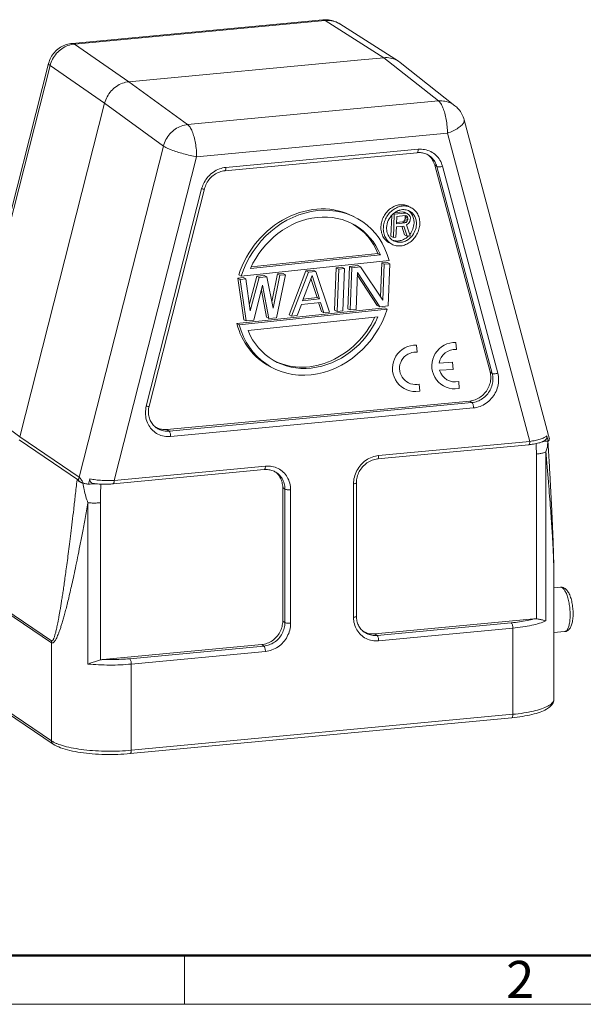
# Model space of a CAD drawing. Units: millimetres. Extents: x 1074 to 1520, y 481 to 796.
# Drawn here: x 1131 to 1192, y 481 to 587 of the extents above; entities that cross this region are included whole.
import ezdxf

# ---------------------------------------------------------------- set-up
doc = ezdxf.new("R2010")
doc.units = ezdxf.units.MM
doc.header["$LTSCALE"] = 65.395
doc.layers.get('0').update_dxf_attribs({"linetype": 'CONTINUOUS', "lineweight": 30})
doc.layers.add('Dim', color=3, linetype='CONTINUOUS', lineweight=15)
doc.layers.add('图框', color=7, linetype='CONTINUOUS', lineweight=20)
doc.styles.add('Romans字体', font='romans.shx', dxfattribs={"width": 0.75})

# ---------------------------------------------------------------- blocks, each defined once
blk = doc.blocks.new('A4图框-NEW')
at = {"layer": '图框', "lineweight": 50}
blk.add_line((836.855, 484.035), (1126.929, 484.035), dxfattribs=at)
at = {"layer": '图框', "color": 6}
blk.add_line((882.948, 484.035), (882.948, 480.535), dxfattribs=at)
at = {"layer": '图框', "color": 1, "lineweight": 18}
blk.add_line((833.413, 480.535), (1130.412, 480.535), dxfattribs=at)
at = {"layer": '图框', "color": 6, "insert": (906.025, 483.648), "char_height": 2.652, "width": 2.55791, "attachment_point": 1, "style": 'Romans字体'}
blk.add_mtext('2', dxfattribs=at)

msp = doc.modelspace()

# ---------------------------------------------------------------- linework, layer by layer
at = {"lineweight": 13}
for p, q in [((1136.618, 583.976), (1163.591, 586.517)), ((1136.871, 583.903), (1163.844, 586.444)), ((1163.844, 586.444), (1163.591, 586.517)), ((1163.844, 586.444), (1170.16, 582.433)), ((1171.725, 582.068), (1165.405, 586.081)), ((1136.618, 583.976), (1136.871, 583.903)), ((1142.738, 579.85), (1136.871, 583.903)), ((1167.726, 582.204), (1142.738, 579.85)), ((1170.16, 582.433), (1167.726, 582.204)), ((1170.16, 582.433), (1176.027, 577.78)), ((1171.928, 581.924), (1171.725, 582.068)), ((1177.8, 577.268), (1171.928, 581.924)), ((1124.938, 545.82), (1134.097, 581.819)), ((1125.186, 545.942), (1134.257, 581.595)), ((1134.257, 581.595), (1140.124, 577.542)), ((1149.054, 575.239), (1142.738, 579.85)), ((1149.054, 575.239), (1176.027, 577.78)), ((1140.124, 577.542), (1130.989, 541.636)), ((1140.124, 577.542), (1146.44, 572.931)), ((1187.875, 541.768), (1178.793, 575.754)), ((1176.995, 574.31), (1150.022, 571.77)), ((1176.995, 574.31), (1185.861, 541.135)), ((1137.369, 537.279), (1146.44, 572.931)), ((1173.844, 572.575), (1153.173, 570.627)), ((1141.156, 536.924), (1150.022, 571.77)), ((1173.725, 572.213), (1153.054, 570.266)), ((1175.858, 570.715), (1175.629, 570.878)), ((1175.629, 570.878), (1181.581, 548.604)), ((1175.858, 570.715), (1181.811, 548.441)), ((1182.411, 548.485), (1176.458, 570.759)), ((1150.559, 568.319), (1144.606, 544.924)), ((1150.86, 568.317), (1144.907, 544.922)), ((1170.916, 563.22), (1171.002, 565.459)), ((1171.177, 563.082), (1171.274, 565.582)), ((1171.274, 565.582), (1171.18, 565.632)), ((1171.274, 565.582), (1172.417, 565.703)), ((1171.339, 565.755), (1172.155, 565.842)), ((1171.549, 565.347), (1171.518, 564.548)), ((1172.454, 565.442), (1171.549, 565.347)), ((1172.392, 565.814), (1172.155, 565.842)), ((1172.417, 565.703), (1172.155, 565.842)), ((1172.406, 564.967), (1172.307, 564.851)), ((1172.653, 565.675), (1172.392, 565.814)), ((1172.46, 565.132), (1172.406, 564.967)), ((1172.668, 564.829), (1172.406, 564.967)), ((1172.417, 565.703), (1172.653, 565.675)), ((1172.425, 565.446), (1172.466, 565.292)), ((1172.686, 565.308), (1172.449, 565.433)), ((1172.595, 565.404), (1172.454, 565.442)), ((1172.46, 565.132), (1172.466, 565.292)), ((1172.721, 564.994), (1172.46, 565.132)), ((1172.728, 565.153), (1172.466, 565.292)), ((1172.686, 565.308), (1172.595, 565.404)), ((1172.653, 565.675), (1172.837, 565.536)), ((1172.668, 564.829), (1172.721, 564.994)), ((1172.728, 565.153), (1172.686, 565.308)), ((1172.721, 564.994), (1172.728, 565.153)), ((1172.837, 565.536), (1172.972, 565.338)), ((1173.005, 564.971), (1172.951, 564.806)), ((1172.972, 565.338), (1173.013, 565.183)), ((1173.013, 565.183), (1173.005, 564.971)), ((1171.506, 564.229), (1171.463, 563.112)), ((1172.316, 564.315), (1171.506, 564.229)), ((1171.518, 564.548), (1172.423, 564.644)), ((1171.525, 564.715), (1172.162, 564.783)), ((1172.105, 564.293), (1172.393, 563.376)), ((1172.307, 564.851), (1172.162, 564.783)), ((1172.423, 564.644), (1172.162, 564.783)), ((1172.568, 564.712), (1172.307, 564.851)), ((1172.654, 563.238), (1172.316, 564.315)), ((1172.423, 564.644), (1172.568, 564.712)), ((1172.568, 564.712), (1172.668, 564.829)), ((1172.8, 564.578), (1172.606, 564.451)), ((1172.606, 564.451), (1172.987, 563.273)), ((1172.951, 564.806), (1172.8, 564.578)), ((1171.177, 563.082), (1170.916, 563.22)), ((1171.463, 563.112), (1171.177, 563.082)), ((1172.654, 563.238), (1172.393, 563.376)), ((1172.987, 563.273), (1172.654, 563.238)), ((1155.806, 559.744), (1169.78, 561.221)), ((1155.894, 559.92), (1169.518, 561.359)), ((1169.78, 561.221), (1169.518, 561.359)), ((1170.724, 560.597), (1154.805, 558.915)), ((1164.862, 555.27), (1165.037, 559.822)), ((1165.037, 559.822), (1165.648, 559.886)), ((1165.298, 559.683), (1165.037, 559.822)), ((1165.123, 555.131), (1165.298, 559.683)), ((1165.298, 559.683), (1165.91, 559.748)), ((1165.91, 559.748), (1165.648, 559.886)), ((1165.91, 559.748), (1165.735, 555.196)), ((1166.288, 555.42), (1166.463, 559.972)), ((1166.463, 559.972), (1167.38, 560.069)), ((1166.725, 559.834), (1166.463, 559.972)), ((1166.55, 555.282), (1166.725, 559.834)), ((1166.725, 559.834), (1167.642, 559.931)), ((1167.642, 559.931), (1167.38, 560.069)), ((1167.642, 559.931), (1170.039, 556.326)), ((1169.787, 556.705), (1169.927, 560.338)), ((1169.927, 560.338), (1170.538, 560.403)), ((1170.188, 560.2), (1169.927, 560.338)), ((1170.039, 556.326), (1170.188, 560.2)), ((1170.188, 560.2), (1170.8, 560.264)), ((1170.8, 560.264), (1170.538, 560.403)), ((1170.8, 560.264), (1170.625, 555.712)), ((1154.442, 558.702), (1155.054, 558.767)), ((1154.442, 558.702), (1155.082, 554.236)), ((1154.704, 558.563), (1154.442, 558.702)), ((1154.805, 558.915), (1154.544, 559.053)), ((1154.704, 558.563), (1155.315, 558.628)), ((1155.315, 558.628), (1155.054, 558.767)), ((1155.315, 558.628), (1155.792, 555.206)), ((1156.48, 558.917), (1155.689, 555.942)), ((1155.792, 555.206), (1156.741, 558.779)), ((1156.48, 558.917), (1157.295, 559.003)), ((1156.741, 558.779), (1156.48, 558.917)), ((1156.741, 558.779), (1157.556, 558.865)), ((1157.556, 558.865), (1157.295, 559.003)), ((1157.556, 558.865), (1158.237, 555.464)), ((1158.721, 559.154), (1158.095, 556.172)), ((1158.237, 555.464), (1158.982, 559.016)), ((1159.594, 559.08), (1158.603, 554.442)), ((1158.721, 559.154), (1159.332, 559.219)), ((1158.982, 559.016), (1158.721, 559.154)), ((1158.982, 559.016), (1159.594, 559.08)), ((1159.594, 559.08), (1159.332, 559.219)), ((1161.777, 559.477), (1159.972, 554.753)), ((1160.233, 554.614), (1162.039, 559.339)), ((1162.431, 558.994), (1161.414, 556.282)), ((1161.777, 559.477), (1162.592, 559.563)), ((1162.039, 559.339), (1161.777, 559.477)), ((1162.039, 559.339), (1162.854, 559.425)), ((1162.315, 558.685), (1162.986, 556.615)), ((1163.247, 556.476), (1162.431, 558.994)), ((1162.854, 559.425), (1162.592, 559.563)), ((1162.854, 559.425), (1164.308, 555.045)), ((1167.314, 559.317), (1167.161, 555.346)), ((1167.304, 559.067), (1169.446, 555.754)), ((1169.708, 555.615), (1167.314, 559.317)), ((1155.344, 554.097), (1154.704, 558.563)), ((1157.115, 557.95), (1156.159, 554.184)), ((1157.789, 554.356), (1157.115, 557.95)), ((1156.98, 557.417), (1157.527, 554.494)), ((1161.414, 556.282), (1163.247, 556.476)), ((1161.479, 556.455), (1162.986, 556.615)), ((1163.247, 556.476), (1162.986, 556.615)), ((1154.342, 553.817), (1170.262, 555.5)), ((1161.297, 555.884), (1160.845, 554.679)), ((1163.334, 556.099), (1161.297, 555.884)), ((1163.125, 556.077), (1163.436, 555.119)), ((1163.697, 554.98), (1163.334, 556.099)), ((1166.55, 555.282), (1166.288, 555.42)), ((1169.708, 555.615), (1169.446, 555.754)), ((1170.625, 555.712), (1169.708, 555.615)), ((1170.523, 555.361), (1170.262, 555.5)), ((1154.604, 553.679), (1170.523, 555.361)), ((1169.522, 554.532), (1155.549, 553.055)), ((1157.789, 554.356), (1157.527, 554.494)), ((1158.603, 554.442), (1157.789, 554.356)), ((1160.233, 554.614), (1159.972, 554.753)), ((1160.845, 554.679), (1160.233, 554.614)), ((1163.697, 554.98), (1163.436, 555.119)), ((1164.308, 555.045), (1163.697, 554.98)), ((1165.123, 555.131), (1164.862, 555.27)), ((1165.735, 555.196), (1165.123, 555.131)), ((1167.161, 555.346), (1166.55, 555.282)), ((1154.342, 553.817), (1154.604, 553.679)), ((1155.344, 554.097), (1155.082, 554.236)), ((1156.159, 554.184), (1155.344, 554.097)), ((1173.396, 550.729), (1173.736, 550.734)), ((1181.811, 548.441), (1181.581, 548.604)), ((1130.989, 541.636), (1125.186, 545.942)), ((1173.601, 546.497), (1174.025, 546.537)), ((1177.832, 546.785), (1178.256, 546.824)), ((1146.826, 542.412), (1179.403, 545.481)), ((1179.632, 545.317), (1147.056, 542.248)), ((1179.403, 545.481), (1179.632, 545.317)), ((1147.22, 541.668), (1179.797, 544.737)), ((1147.056, 542.248), (1146.826, 542.412)), ((1187.683, 541.72), (1187.829, 541.174)), ((1130.934, 541.312), (1137.315, 536.955)), ((1137.369, 537.279), (1130.989, 541.636)), ((1185.742, 540.774), (1169.479, 539.242)), ((1169.598, 539.603), (1185.861, 541.135)), ((1187.951, 541.323), (1187.959, 541.406)), ((1186.566, 539.775), (1186.566, 522.024)), ((1187.581, 521.804), (1187.581, 539.997)), ((1157.3, 538.095), (1141.037, 536.563)), ((1141.156, 536.924), (1157.419, 538.456)), ((1137.157, 536.979), (1137.366, 536.838)), ((1138.4, 536.518), (1138.546, 537.091)), ((1166.891, 522.193), (1166.891, 536.566)), ((1167.207, 536.683), (1167.207, 522.31)), ((1159.28, 521.793), (1159.28, 536.167)), ((1159.51, 536.003), (1159.28, 536.167)), ((1159.51, 521.63), (1159.51, 536.003)), ((1160.126, 535.929), (1160.126, 521.556)), ((1138.333, 534.527), (1138.333, 517.165)), ((1139.663, 534.525), (1139.663, 517.606)), ((1188.45, 526.488), (1188.45, 513.387)), ((1189.151, 525.431), (1188.45, 525.365)), ((1189.151, 525.431), (1189.377, 525.36)), ((1134.417, 519.463), (1129.385, 522.866)), ((1129.394, 523.068), (1134.425, 519.666)), ((1159.51, 521.63), (1159.28, 521.793)), ((1169.204, 520.41), (1186.281, 522.019)), ((1183.864, 521.606), (1169.434, 520.246)), ((1184.028, 521.025), (1169.598, 519.666)), ((1184.028, 511.752), (1184.028, 521.025)), ((1189.602, 520.652), (1188.45, 520.543)), ((1134.417, 508.897), (1134.417, 519.463)), ((1169.204, 520.41), (1169.434, 520.246)), ((1139.947, 517.654), (1157.025, 519.263)), ((1142.825, 517.74), (1157.255, 519.099)), ((1157.419, 518.519), (1142.989, 517.159)), ((1157.255, 519.099), (1157.025, 519.263)), ((1142.989, 517.159), (1142.989, 507.886)), ((1134.417, 508.897), (1129.385, 512.29)), ((1134.597, 508.544), (1129.566, 511.935)), ((1183.909, 511.391), (1142.87, 507.525)), ((1142.989, 507.886), (1184.028, 511.752))]:
    msp.add_line(p, q, dxfattribs=at)
at = {"color": 7, "linetype": 'Continuous', "lineweight": 13}
for p, q in [((1173.736, 550.734), (1173.683, 551.495)), ((1177.967, 551.021), (1177.914, 551.782)), ((1177.544, 549.645), (1176.095, 549.545)), ((1177.596, 548.89), (1177.544, 549.645)), ((1176.145, 548.79), (1177.596, 548.89)), ((1174.025, 546.537), (1173.973, 547.29)), ((1178.256, 546.824), (1178.204, 547.577))]:
    msp.add_line(p, q, dxfattribs=at)
at = {"lineweight": 13}
for centre, radius, start, end in [((1172.506, 564.118), 2.025, 133.38724, 135.19174), ((1172.491, 564.134), 2.003, 129.88891, 133.39099), ((1172.034, 564.908), 1.315, 49.21351, 56.18131), ((1172, 564.872), 1.365, 38.78475, 49.13781), ((1171.949, 564.831), 1.431, 30.63865, 38.77557), ((1171.826, 563.881), 1.316, 228.38893, 242.02578), ((1171.378, 564.643), 1.989, 308.56652, 312.03809), ((1171.355, 564.669), 2.023, 312.03678, 315.54), ((1171.629, 564.516), 2.005, 308.50904, 315.20628), ((1171.596, 564.551), 2.053, 315.19543, 317.79228), ((1171.563, 564.022), 1.318, 249.54015, 254.6525)]:
    msp.add_arc(centre, radius, start, end, dxfattribs=at)
at = {"color": 7, "linetype": 'Continuous', "lineweight": 13}
for centre, radius, start, end in [((1173.581, 548.997), 2.5, 87.66767, 270.45605), ((1177.813, 549.284), 2.5, 87.66767, 270.45605), ((1173.59, 548.993), 1.746, 96.38837, 282.66332), ((1177.821, 549.28), 1.746, 85.22195, 171.27895), ((1177.821, 549.28), 1.746, 196.29927, 282.66332)]:
    msp.add_arc(centre, radius, start, end, dxfattribs=at)
at = {"lineweight": 13}
for centre, major_axis, ratio, start_param, end_param in [((1162.403, 557.276), (5.024, 7.767), 0.8572618, 0.0742566, 1.8756645), ((1162.664, 557.138), (5.024, 7.767), 0.8572618, 5.6187883, 8.1588498), ((1162.664, 557.138), (4.674, 7.096), 0.8580663, -0.5316881, 1.7597642), ((1162.403, 557.276), (4.674, 7.096), 0.8580663, -0.5316881, 0.0410056), ((1162.664, 557.138), (5.024, 7.767), 0.8572618, 2.4771957, 5.0172572), ((1162.664, 557.138), (4.674, 7.096), 0.8580663, 2.6099045, 4.9013568), ((1162.403, 557.276), (4.674, 7.096), 0.8580663, -3.0197346, -1.4049922), ((1162.403, 557.276), (5.024, 7.767), 0.8572618, 2.4771957, 3.2158493)]:
    msp.add_ellipse(centre, major_axis=major_axis, ratio=ratio, start_param=start_param, end_param=end_param, dxfattribs=at)
for points, knots in [([(1165.404, 586.082), (1165.332, 586.128), (1165.061, 586.283), (1164.548, 586.475), (1164, 586.541), (1163.681, 586.526), (1163.591, 586.517)], [0, 0, 0, 0, 0.2571214, 0.936091, 1.6256243, 1.8950058, 1.8950058, 1.8950058, 1.8950058]), ([(1165.404, 586.082), (1165.336, 586.125), (1165.066, 586.278), (1164.544, 586.45), (1164.076, 586.466), (1163.844, 586.444)], [0, 0, 0, 0, 0.2412838, 0.9281699, 1.6263772, 1.6263772, 1.6263772, 1.6263772]), ([(1134.097, 581.819), (1134.098, 581.823), (1134.154, 582.043), (1134.32, 582.469), (1134.705, 583.029), (1135.215, 583.487), (1135.824, 583.815), (1136.312, 583.942), (1136.58, 583.973), (1136.618, 583.976)], [0, 0, 0, 0, 0.0136479, 0.6826777, 1.3558483, 2.0343503, 2.7201141, 3.4131287, 3.5286024, 3.5286024, 3.5286024, 3.5286024]), ([(1136.871, 583.903), (1136.631, 583.881), (1136.151, 583.771), (1135.492, 583.428), (1134.928, 582.928), (1134.498, 582.307), (1134.317, 581.836), (1134.257, 581.595)], [0, 0, 0, 0, 0.7210604, 1.4586022, 2.2072623, 2.9589043, 3.7042554, 3.7042554, 3.7042554, 3.7042554]), ([(1171.725, 582.068), (1171.657, 582.112), (1171.386, 582.265), (1170.862, 582.438), (1170.392, 582.455), (1170.16, 582.433)], [0, 0, 0, 0, 0.2442195, 0.9317699, 1.6327591, 1.6327591, 1.6327591, 1.6327591]), ([(1134.257, 581.595), (1134.198, 581.639), (1134.095, 581.697), (1134.103, 581.797), (1134.108, 581.816)], [0, 0, 0, 0, 0.22161785, 0.28223284, 0.28223284, 0.28223284, 0.28223284]), ([(1140.124, 577.542), (1140.186, 577.784), (1140.369, 578.254), (1140.802, 578.874), (1141.365, 579.373), (1142.021, 579.716), (1142.5, 579.828), (1142.738, 579.85)], [0, 0, 0, 0, 0.7469881, 1.4986968, 2.2462721, 2.9818364, 3.7004455, 3.7004455, 3.7004455, 3.7004455]), ([(1176.027, 577.78), (1176.261, 577.801), (1176.732, 577.782), (1177.336, 577.583), (1177.67, 577.37), (1177.798, 577.269)], [0, 0, 0, 0, 0.7040056, 1.3943187, 1.8829899, 1.8829899, 1.8829899, 1.8829899]), ([(1176.995, 574.31), (1176.995, 574.555), (1176.973, 575.045), (1176.879, 575.764), (1176.732, 576.436), (1176.539, 577.016), (1176.317, 577.467), (1176.128, 577.704), (1176.027, 577.78)], [0, 0, 0, 0, 0.7327614, 1.4716872, 2.1719044, 2.7921859, 3.30002, 3.679543, 3.679543, 3.679543, 3.679543]), ([(1177.798, 577.269), (1177.935, 577.16), (1178.228, 576.882), (1178.577, 576.371), (1178.738, 575.959), (1178.793, 575.755)], [0, 0, 0, 0, 0.5249242, 1.2045196, 1.8397968, 1.8397968, 1.8397968, 1.8397968]), ([(1178.793, 575.754), (1178.793, 575.753), (1178.816, 575.665), (1178.771, 575.439), (1178.524, 575.147), (1178.135, 574.847), (1177.61, 574.558), (1177.211, 574.39), (1176.995, 574.31)], [0, 0, 0, 0, 0.004635, 0.2713787, 0.6388394, 1.1332214, 1.7409508, 2.4304599, 2.4304599, 2.4304599, 2.4304599]), ([(1146.44, 572.931), (1146.503, 573.171), (1146.688, 573.64), (1147.121, 574.258), (1147.684, 574.757), (1148.339, 575.103), (1148.816, 575.216), (1149.054, 575.239)], [0, 0, 0, 0, 0.7436338, 1.4952302, 2.2438912, 2.9798068, 3.6962745, 3.6962745, 3.6962745, 3.6962745]), ([(1149.054, 575.239), (1149.155, 575.163), (1149.344, 574.926), (1149.566, 574.475), (1149.758, 573.895), (1149.906, 573.223), (1149.999, 572.505), (1150.022, 572.014), (1150.022, 571.77)], [0, 0, 0, 0, 0.3795084, 0.8873326, 1.5076131, 2.2078369, 2.9467732, 3.6795427, 3.6795427, 3.6795427, 3.6795427]), ([(1150.022, 571.77), (1149.788, 571.812), (1149.311, 571.911), (1148.606, 572.088), (1147.928, 572.29), (1147.322, 572.501), (1146.83, 572.708), (1146.55, 572.856), (1146.44, 572.931)], [0, 0, 0, 0, 0.7144555, 1.4581119, 2.1816405, 2.8368807, 3.3811852, 3.7819418, 3.7819418, 3.7819418, 3.7819418]), ([(1173.844, 572.575), (1173.844, 572.518), (1173.838, 572.417), (1173.809, 572.297), (1173.765, 572.221), (1173.731, 572.215), (1173.725, 572.215)], [0, 0, 0, 0, 0.16900846, 0.29908496, 0.3813031, 0.3994784, 0.3994784, 0.3994784, 0.3994784]), ([(1176.458, 570.759), (1176.397, 570.984), (1176.219, 571.418), (1175.781, 571.964), (1175.211, 572.359), (1174.547, 572.579), (1174.077, 572.595), (1173.844, 572.575)], [0, 0, 0, 0, 0.7013977, 1.3875492, 2.068481, 2.7553304, 3.4579096, 3.4579096, 3.4579096, 3.4579096]), ([(1173.725, 572.213), (1173.884, 572.228), (1174.203, 572.223), (1174.665, 572.106), (1174.944, 571.956), (1175.071, 571.865)], [0, 0, 0, 0, 0.4780582, 0.9492156, 1.4168355, 1.4168355, 1.4168355, 1.4168355]), ([(1174.986, 571.915), (1175.006, 571.898), (1175.029, 571.877), (1175.051, 571.856), (1175.055, 571.853)], [0, 0, 0, 0, 0.078963961, 0.093341035, 0.093341035, 0.093341035, 0.093341035]), ([(1175.055, 571.853), (1175.19, 571.725), (1175.43, 571.423), (1175.578, 571.066), (1175.629, 570.878)], [0, 0, 0, 0, 0.5575359, 1.1419843, 1.1419843, 1.1419843, 1.1419843]), ([(1175.858, 570.715), (1175.808, 570.902), (1175.659, 571.263), (1175.359, 571.638), (1175.142, 571.814), (1175.071, 571.865)], [0, 0, 0, 0, 0.5831789, 1.1556303, 1.4188177, 1.4188177, 1.4188177, 1.4188177]), ([(1153.173, 570.627), (1152.934, 570.603), (1152.455, 570.494), (1151.799, 570.149), (1151.236, 569.651), (1150.824, 569.061), (1150.648, 568.628), (1150.587, 568.422)], [0, 0, 0, 0, 0.7203421, 1.4552324, 2.20131, 2.9522698, 3.5944545, 3.5944545, 3.5944545, 3.5944545]), ([(1150.86, 568.317), (1150.911, 568.52), (1151.066, 568.917), (1151.429, 569.439), (1151.901, 569.861), (1152.452, 570.152), (1152.853, 570.247), (1153.054, 570.266)], [0, 0, 0, 0, 0.6285146, 1.2618384, 1.8915396, 2.5100675, 3.113146, 3.113146, 3.113146, 3.113146]), ([(1153.173, 570.627), (1153.173, 570.571), (1153.166, 570.469), (1153.137, 570.35), (1153.094, 570.274), (1153.06, 570.268), (1153.054, 570.268)], [0, 0, 0, 0, 0.16900854, 0.29908504, 0.3813024, 0.39947671, 0.39947671, 0.39947671, 0.39947671]), ([(1176.458, 570.759), (1176.4, 570.737), (1176.283, 570.703), (1176.113, 570.676), (1175.971, 570.675), (1175.886, 570.695), (1175.858, 570.715)], [0, 0, 0, 0, 0.18682871, 0.36580484, 0.51354171, 0.61485892, 0.61485892, 0.61485892, 0.61485892]), ([(1150.559, 568.319), (1150.61, 568.31), (1150.7, 568.297), (1150.791, 568.292), (1150.856, 568.303), (1150.86, 568.317)], [0, 0, 0, 0, 0.15570265, 0.26146397, 0.30711196, 0.30711196, 0.30711196, 0.30711196]), ([(1172.84, 566.427), (1172.696, 566.504), (1172.376, 566.614), (1171.863, 566.628), (1171.349, 566.495), (1170.868, 566.225), (1170.451, 565.839), (1170.124, 565.362), (1169.908, 564.826), (1169.848, 564.445), (1169.84, 564.256)], [0, 0, 0, 0, 0.1128044, 0.2284442, 0.348838, 0.4745053, 0.6045857, 0.7371596, 0.8698109, 1, 1, 1, 1]), ([(1170.102, 564.118), (1170.109, 564.306), (1170.17, 564.687), (1170.385, 565.224), (1170.712, 565.701), (1171.129, 566.087), (1171.61, 566.356), (1172.125, 566.489), (1172.638, 566.475), (1172.957, 566.365), (1173.102, 566.289)], [0, 0, 0, 0, 0.1301887, 0.2628325, 0.395401, 0.5254792, 0.6511504, 0.7715493, 0.8871924, 1, 1, 1, 1]), ([(1171.906, 566.037), (1171.868, 566.027), (1171.715, 565.982), (1171.568, 565.914), (1171.464, 565.853)], [0, 0, 0, 0, 0.2458917, 1, 1, 1, 1]), ([(1172.912, 565.931), (1172.764, 566.01), (1172.426, 566.111), (1172.076, 566.08), (1171.906, 566.037)], [0, 0, 0, 0, 0.4906821, 1, 1, 1, 1]), ([(1173.102, 566.289), (1173.247, 566.211), (1173.52, 566.007), (1173.821, 565.585), (1173.998, 565.079), (1174.027, 564.716), (1174.019, 564.532)], [0, 0, 0, 0, 0.2375852, 0.4812133, 0.7350446, 1, 1, 1, 1]), ([(1171.069, 565.545), (1170.887, 565.362), (1170.591, 564.925), (1170.468, 564.411), (1170.458, 564.155)], [0, 0, 0, 0, 0.5025559, 1, 1, 1, 1]), ([(1171.464, 565.853), (1171.441, 565.839), (1171.352, 565.784), (1171.267, 565.722), (1171.206, 565.671)], [0, 0, 0, 0, 0.2477709, 1, 1, 1, 1]), ([(1173.663, 564.494), (1173.669, 564.644), (1173.645, 564.942), (1173.5, 565.356), (1173.254, 565.7), (1173.032, 565.868), (1172.912, 565.931)], [0, 0, 0, 0, 0.2649619, 0.518787, 0.7624134, 1, 1, 1, 1]), ([(1173.18, 565.56), (1173.26, 565.425), (1173.379, 565.121), (1173.408, 564.797), (1173.402, 564.632)], [0, 0, 0, 0, 0.4881453, 1, 1, 1, 1]), ([(1169.84, 564.256), (1169.833, 564.072), (1169.862, 563.708), (1170.039, 563.203), (1170.34, 562.781), (1170.612, 562.576), (1170.758, 562.499)], [0, 0, 0, 0, 0.2649619, 0.518787, 0.7624134, 1, 1, 1, 1]), ([(1171.02, 562.36), (1170.874, 562.438), (1170.601, 562.642), (1170.3, 563.064), (1170.123, 563.57), (1170.095, 563.934), (1170.102, 564.118)], [0, 0, 0, 0, 0.2375852, 0.4812133, 0.7350446, 1, 1, 1, 1]), ([(1170.458, 564.155), (1170.451, 563.964), (1170.492, 563.586), (1170.659, 563.242), (1170.768, 563.097)], [0, 0, 0, 0, 0.5139868, 1, 1, 1, 1]), ([(1174.019, 564.532), (1174.012, 564.343), (1173.951, 563.962), (1173.736, 563.426), (1173.409, 562.949), (1172.992, 562.562), (1172.511, 562.293), (1171.997, 562.16), (1171.484, 562.174), (1171.164, 562.284), (1171.02, 562.36)], [0, 0, 0, 0, 0.1301887, 0.2628325, 0.395401, 0.5254792, 0.6511504, 0.7715493, 0.8871924, 1, 1, 1, 1]), ([(1173.402, 564.632), (1173.393, 564.416), (1173.303, 563.98), (1173.084, 563.593), (1172.948, 563.42)], [0, 0, 0, 0, 0.4961886, 1, 1, 1, 1]), ([(1173.116, 563.172), (1173.28, 563.352), (1173.544, 563.77), (1173.654, 564.253), (1173.663, 564.494)], [0, 0, 0, 0, 0.503126, 1, 1, 1, 1]), ([(1170.768, 563.097), (1170.782, 563.079), (1170.838, 563.007), (1170.901, 562.942), (1170.952, 562.896)], [0, 0, 0, 0, 0.2519481, 1, 1, 1, 1]), ([(1171.209, 562.718), (1171.333, 562.652), (1171.608, 562.56), (1172.05, 562.557), (1172.489, 562.686), (1172.754, 562.85), (1172.878, 562.948)], [0, 0, 0, 0, 0.2369104, 0.4803116, 0.7344106, 1, 1, 1, 1]), ([(1172.618, 563.088), (1172.516, 563.006), (1172.297, 562.865), (1171.937, 562.732), (1171.57, 562.687), (1171.328, 562.72), (1171.214, 562.751)], [0, 0, 0, 0, 0.2635223, 0.5177583, 0.7626083, 1, 1, 1, 1]), ([(1181.581, 548.604), (1181.633, 548.41), (1181.684, 548.003), (1181.604, 547.391), (1181.376, 546.81), (1181.017, 546.295), (1180.55, 545.881), (1180.003, 545.593), (1179.603, 545.499), (1179.403, 545.481)], [0, 0, 0, 0, 0.6017498, 1.2139349, 1.8340346, 2.4572335, 3.0778859, 3.6910522, 4.2939718, 4.2939718, 4.2939718, 4.2939718]), ([(1179.632, 545.317), (1179.831, 545.336), (1180.23, 545.429), (1180.777, 545.715), (1181.246, 546.131), (1181.607, 546.647), (1181.834, 547.231), (1181.914, 547.843), (1181.862, 548.248), (1181.811, 548.441)], [0, 0, 0, 0, 0.5988954, 1.211974, 1.8350792, 2.4616121, 3.0841605, 3.6962553, 4.2939889, 4.2939889, 4.2939889, 4.2939889]), ([(1179.797, 544.737), (1180.037, 544.761), (1180.517, 544.871), (1181.173, 545.217), (1181.734, 545.714), (1182.165, 546.332), (1182.438, 547.029), (1182.535, 547.764), (1182.471, 548.252), (1182.411, 548.485)], [0, 0, 0, 0, 0.723503, 1.4593015, 2.2040855, 2.9519236, 3.6960427, 4.4306649, 5.1527637, 5.1527637, 5.1527637, 5.1527637]), ([(1182.411, 548.485), (1182.352, 548.463), (1182.235, 548.429), (1182.065, 548.402), (1181.923, 548.401), (1181.838, 548.421), (1181.811, 548.441)], [0, 0, 0, 0, 0.18682871, 0.36580484, 0.51354272, 0.61485993, 0.61485993, 0.61485993, 0.61485993]), ([(1144.606, 544.924), (1144.547, 544.684), (1144.482, 544.197), (1144.575, 543.478), (1144.847, 542.824), (1145.282, 542.28), (1145.851, 541.885), (1146.515, 541.663), (1146.986, 541.647), (1147.22, 541.668)], [0, 0, 0, 0, 0.7393335, 1.4564954, 2.1534433, 2.8367296, 3.5164434, 4.2040523, 4.9096993, 4.9096993, 4.9096993, 4.9096993]), ([(1144.606, 544.924), (1144.657, 544.914), (1144.748, 544.902), (1144.839, 544.896), (1144.903, 544.907), (1144.907, 544.922)], [0, 0, 0, 0, 0.15570366, 0.26146396, 0.30711242, 0.30711242, 0.30711242, 0.30711242]), ([(1145.665, 542.611), (1145.529, 542.707), (1145.281, 542.939), (1145.01, 543.373), (1144.852, 543.868), (1144.812, 544.396), (1144.863, 544.749), (1144.907, 544.922)], [0, 0, 0, 0, 0.5008274, 1.0057486, 1.5190557, 2.0436112, 2.5799695, 2.5799695, 2.5799695, 2.5799695]), ([(1179.632, 545.317), (1179.66, 545.297), (1179.707, 545.224), (1179.755, 545.09), (1179.788, 544.921), (1179.797, 544.799), (1179.797, 544.737)], [0, 0, 0, 0, 0.10169675, 0.24997468, 0.42926885, 0.61600658, 0.61600658, 0.61600658, 0.61600658]), ([(1145.665, 542.611), (1145.749, 542.551), (1146.001, 542.4), (1146.471, 542.245), (1146.862, 542.23), (1147.056, 542.248)], [0, 0, 0, 0, 0.3069731, 0.8800312, 1.4642422, 1.4642422, 1.4642422, 1.4642422]), ([(1146.826, 542.412), (1146.631, 542.393), (1146.239, 542.408), (1145.866, 542.532), (1145.695, 542.618)], [0, 0, 0, 0, 0.5880396, 1.1610464, 1.1610464, 1.1610464, 1.1610464]), ([(1147.22, 541.668), (1147.22, 541.73), (1147.212, 541.852), (1147.179, 542.021), (1147.131, 542.156), (1147.084, 542.229), (1147.056, 542.248)], [0, 0, 0, 0, 0.18673773, 0.36603289, 0.51431082, 0.61600677, 0.61600677, 0.61600677, 0.61600677]), ([(1185.861, 541.135), (1186.06, 541.162), (1186.428, 541.225), (1186.942, 541.354), (1187.359, 541.505), (1187.597, 541.644), (1187.683, 541.72)], [0, 0, 0, 0, 0.6034707, 1.1173869, 1.5879804, 1.9328186, 1.9328186, 1.9328186, 1.9328186]), ([(1187.465, 541.235), (1187.488, 541.25), (1187.557, 541.303), (1187.648, 541.414), (1187.702, 541.57), (1187.695, 541.675), (1187.683, 541.72)], [0, 0, 0, 0, 0.0829654, 0.25821072, 0.42345192, 0.56481441, 0.56481441, 0.56481441, 0.56481441]), ([(1187.959, 541.406), (1187.944, 541.477), (1187.918, 541.6), (1187.887, 541.723), (1187.873, 541.775)], [0, 0, 0, 0, 0.21613004, 0.37835884, 0.37835884, 0.37835884, 0.37835884]), ([(1185.741, 540.774), (1185.908, 540.79), (1186.177, 540.823), (1186.444, 540.871), (1186.546, 540.893)], [0, 0, 0, 0, 0.50123395, 0.81411847, 0.81411847, 0.81411847, 0.81411847]), ([(1185.742, 540.775), (1185.747, 540.776), (1185.78, 540.781), (1185.824, 540.854), (1185.854, 540.974), (1185.861, 541.077), (1185.861, 541.135)], [0, 0, 0, 0, 0.01717983, 0.09613972, 0.22563234, 0.39946924, 0.39946924, 0.39946924, 0.39946924]), ([(1186.523, 540.897), (1186.529, 540.794), (1186.544, 540.55), (1186.56, 540.176), (1186.565, 539.904), (1186.566, 539.775)], [0, 0, 0, 0, 0.3093135, 0.7335331, 1.1233883, 1.1233883, 1.1233883, 1.1233883]), ([(1186.546, 540.893), (1186.645, 540.914), (1186.858, 540.966), (1187.067, 541.034), (1187.175, 541.08)], [0, 0, 0, 0, 0.30250955, 0.65689504, 0.65689504, 0.65689504, 0.65689504]), ([(1187.829, 541.174), (1187.718, 541.164), (1187.6, 541.153), (1187.481, 541.142), (1187.474, 541.141)], [0, 0, 0, 0, 0.33459258, 0.35640611, 0.35640611, 0.35640611, 0.35640611]), ([(1187.793, 541.174), (1187.792, 541.1), (1187.785, 540.854), (1187.734, 540.455), (1187.639, 540.14), (1187.581, 539.997)], [0, 0, 0, 0, 0.2214414, 0.7391812, 1.2020796, 1.2020796, 1.2020796, 1.2020796]), ([(1188.45, 526.483), (1188.45, 526.613), (1188.449, 526.89), (1188.444, 527.319), (1188.437, 527.774), (1188.428, 528.245), (1188.416, 528.73), (1188.402, 529.229), (1188.386, 529.742), (1188.368, 530.268), (1188.348, 530.809), (1188.326, 531.366), (1188.302, 531.939), (1188.276, 532.53), (1188.248, 533.139), (1188.218, 533.766), (1188.186, 534.41), (1188.153, 535.07), (1188.117, 535.747), (1188.08, 536.44), (1188.041, 537.147), (1188, 537.87), (1187.957, 538.607), (1187.913, 539.357), (1187.867, 540.121), (1187.829, 540.727), (1187.808, 541.079), (1187.802, 541.172)], [0, 0, 0, 0, 0.3909858, 0.8303371, 1.2860753, 1.7573666, 2.243274, 2.7427749, 3.2552442, 3.7814565, 4.3224328, 4.8791971, 5.4527799, 6.0441963, 6.6538768, 7.2813918, 7.9262372, 8.5879025, 9.2658699, 9.9596275, 10.6686706, 11.3924927, 12.1305848, 12.8824343, 13.6475305, 14.4253567, 14.705669, 14.705669, 14.705669, 14.705669]), ([(1187.829, 541.174), (1187.848, 541.189), (1187.882, 541.22), (1187.923, 541.269), (1187.943, 541.305), (1187.951, 541.323)], [0, 0, 0, 0, 0.07240277, 0.13644328, 0.1935876, 0.1935876, 0.1935876, 0.1935876]), ([(1169.598, 539.603), (1169.359, 539.579), (1168.88, 539.469), (1168.223, 539.125), (1167.661, 538.627), (1167.229, 538.008), (1166.955, 537.308), (1166.893, 536.812), (1166.891, 536.566)], [0, 0, 0, 0, 0.7206412, 1.4559865, 2.2020363, 2.952191, 3.6989137, 4.4354882, 4.4354882, 4.4354882, 4.4354882]), ([(1169.479, 539.244), (1169.485, 539.244), (1169.519, 539.25), (1169.562, 539.326), (1169.591, 539.445), (1169.598, 539.547), (1169.598, 539.603)], [0, 0, 0, 0, 0.01817549, 0.1003922, 0.23046897, 0.39947744, 0.39947744, 0.39947744, 0.39947744]), ([(1186.566, 539.775), (1186.701, 539.787), (1186.952, 539.819), (1187.293, 539.891), (1187.495, 539.958), (1187.581, 539.997)], [0, 0, 0, 0, 0.4067988, 0.7596984, 1.0428257, 1.0428257, 1.0428257, 1.0428257]), ([(1187.581, 539.997), (1187.633, 539.416), (1187.731, 538.309), (1187.865, 536.726), (1187.981, 535.294), (1188.08, 533.998), (1188.163, 532.827), (1188.234, 531.768), (1188.293, 530.811), (1188.34, 529.946), (1188.379, 529.163), (1188.408, 528.458), (1188.429, 527.823), (1188.443, 527.255), (1188.449, 526.815), (1188.45, 526.564), (1188.45, 526.483)], [0, 0, 0, 0, 1.7503739, 3.3338637, 4.7661256, 6.0614045, 7.2322038, 8.2887551, 9.2438937, 10.1084154, 10.889354, 11.5934199, 12.2266035, 12.7940975, 13.3006948, 13.5455024, 13.5455024, 13.5455024, 13.5455024]), ([(1160.126, 535.929), (1160.124, 536.169), (1160.066, 536.644), (1159.793, 537.299), (1159.357, 537.845), (1158.787, 538.24), (1158.122, 538.461), (1157.653, 538.477), (1157.419, 538.456)], [0, 0, 0, 0, 0.7191925, 1.4186002, 2.1039829, 2.7848916, 3.4722069, 4.1751813, 4.1751813, 4.1751813, 4.1751813]), ([(1167.207, 536.683), (1167.207, 536.888), (1167.261, 537.305), (1167.491, 537.893), (1167.854, 538.415), (1168.326, 538.837), (1168.877, 539.128), (1169.279, 539.223), (1169.479, 539.242)], [0, 0, 0, 0, 0.6162668, 1.2442415, 1.8773498, 2.5069522, 3.1253801, 3.7283798, 3.7283798, 3.7283798, 3.7283798]), ([(1157.419, 538.456), (1157.419, 538.399), (1157.413, 538.298), (1157.384, 538.179), (1157.34, 538.102), (1157.306, 538.097), (1157.3, 538.096)], [0, 0, 0, 0, 0.16900854, 0.29908504, 0.38130317, 0.39947748, 0.39947748, 0.39947748, 0.39947748]), ([(1157.3, 538.095), (1157.459, 538.11), (1157.778, 538.105), (1158.24, 537.987), (1158.519, 537.837), (1158.646, 537.747)], [0, 0, 0, 0, 0.4780582, 0.9492156, 1.4168355, 1.4168355, 1.4168355, 1.4168355]), ([(1158.561, 537.797), (1158.581, 537.779), (1158.604, 537.759), (1158.627, 537.737), (1158.63, 537.734)], [0, 0, 0, 0, 0.079668459, 0.093495689, 0.093495689, 0.093495689, 0.093495689]), ([(1158.63, 537.734), (1158.765, 537.606), (1159.005, 537.304), (1159.23, 536.763), (1159.28, 536.366), (1159.28, 536.167)], [0, 0, 0, 0, 0.5574703, 1.1403365, 1.739708, 1.739708, 1.739708, 1.739708]), ([(1158.646, 537.747), (1158.717, 537.696), (1158.934, 537.519), (1159.234, 537.144), (1159.46, 536.598), (1159.51, 536.202), (1159.51, 536.003)], [0, 0, 0, 0, 0.2631871, 0.8356386, 1.4188175, 2.0165511, 2.0165511, 2.0165511, 2.0165511]), ([(1137.157, 536.98), (1137.095, 536.432), (1136.977, 535.383), (1136.804, 533.878), (1136.641, 532.504), (1136.489, 531.25), (1136.347, 530.106), (1136.214, 529.06), (1136.089, 528.106), (1135.971, 527.234), (1135.861, 526.437), (1135.758, 525.708), (1135.66, 525.043), (1135.569, 524.436), (1135.482, 523.882), (1135.401, 523.377), (1135.324, 522.917), (1135.251, 522.499), (1135.182, 522.119), (1135.117, 521.774), (1135.055, 521.462), (1134.996, 521.181), (1134.94, 520.928), (1134.887, 520.701), (1134.836, 520.499), (1134.787, 520.321), (1134.741, 520.165), (1134.696, 520.029), (1134.653, 519.915), (1134.611, 519.821), (1134.571, 519.747), (1134.533, 519.695), (1134.496, 519.661), (1134.457, 519.651), (1134.434, 519.66), (1134.425, 519.666)], [0, 0, 0, 0, 1.6547187, 3.1653285, 4.5446758, 5.8044548, 6.9551407, 8.005463, 8.9652451, 9.843131, 10.6456843, 11.3793142, 12.0497462, 12.6622172, 13.2214902, 13.7316985, 14.1965215, 14.6200772, 15.0054296, 15.3554124, 15.6726322, 15.9594589, 16.2180517, 16.4503511, 16.6580693, 16.842597, 17.0052157, 17.1471462, 17.2693056, 17.3719728, 17.4555482, 17.5201302, 17.5673068, 17.6022854, 17.6351401, 17.6351401, 17.6351401, 17.6351401]), ([(1137.315, 536.955), (1137.318, 536.991), (1137.326, 537.064), (1137.344, 537.172), (1137.36, 537.243), (1137.369, 537.279)], [0, 0, 0, 0, 0.108895, 0.21836465, 0.32836653, 0.32836653, 0.32836653, 0.32836653]), ([(1137.366, 536.838), (1137.362, 536.856), (1137.354, 536.889), (1137.338, 536.929), (1137.323, 536.95), (1137.315, 536.955)], [0, 0, 0, 0, 0.05732424, 0.1004116, 0.13020545, 0.13020545, 0.13020545, 0.13020545]), ([(1137.726, 536.671), (1137.698, 536.68), (1137.647, 536.698), (1137.576, 536.726), (1137.518, 536.752), (1137.47, 536.776), (1137.43, 536.798), (1137.396, 536.818), (1137.376, 536.832), (1137.366, 536.838)], [0, 0, 0, 0, 0.08883032, 0.16344077, 0.22640566, 0.27981903, 0.32530054, 0.36421593, 0.3978802, 0.3978802, 0.3978802, 0.3978802]), ([(1137.369, 537.279), (1137.406, 537.259), (1137.48, 537.19), (1137.582, 537.051), (1137.708, 536.867), (1137.786, 536.722), (1137.828, 536.64)], [0, 0, 0, 0, 0.12421137, 0.29771648, 0.51799273, 0.79206251, 0.79206251, 0.79206251, 0.79206251]), ([(1138.333, 534.527), (1138.246, 534.746), (1138.086, 535.211), (1137.907, 535.916), (1137.815, 536.398), (1137.776, 536.631)], [0, 0, 0, 0, 0.7069825, 1.4730665, 2.1800225, 2.1800225, 2.1800225, 2.1800225]), ([(1138.4, 536.518), (1138.331, 536.529), (1138.199, 536.553), (1138.008, 536.593), (1137.886, 536.624), (1137.828, 536.64)], [0, 0, 0, 0, 0.20848643, 0.40404393, 0.58552614, 0.58552614, 0.58552614, 0.58552614]), ([(1138.959, 536.572), (1138.884, 536.564), (1138.697, 536.546), (1138.511, 536.528), (1138.4, 536.518)], [0, 0, 0, 0, 0.22738437, 0.5621163, 0.5621163, 0.5621163, 0.5621163]), ([(1138.958, 536.589), (1138.925, 536.593), (1138.835, 536.612), (1138.7, 536.671), (1138.581, 536.791), (1138.526, 536.941), (1138.534, 537.044), (1138.546, 537.091)], [0, 0, 0, 0, 0.097537, 0.27562147, 0.43413492, 0.59165523, 0.73727281, 0.73727281, 0.73727281, 0.73727281]), ([(1138.546, 537.091), (1138.75, 537.052), (1139.184, 536.985), (1139.835, 536.927), (1140.501, 536.905), (1140.936, 536.912), (1141.156, 536.924)], [0, 0, 0, 0, 0.6238989, 1.3169367, 1.958799, 2.6212964, 2.6212964, 2.6212964, 2.6212964]), ([(1139.066, 536.577), (1139.107, 536.572), (1139.368, 536.545), (1139.856, 536.516), (1140.473, 536.521), (1140.868, 536.547), (1141.037, 536.563)], [0, 0, 0, 0, 0.1249776, 0.7865318, 1.4647342, 1.9743801, 1.9743801, 1.9743801, 1.9743801]), ([(1139.663, 534.525), (1139.664, 534.748), (1139.67, 535.206), (1139.694, 535.874), (1139.715, 536.321), (1139.726, 536.531)], [0, 0, 0, 0, 0.6668189, 1.3742427, 2.0072509, 2.0072509, 2.0072509, 2.0072509]), ([(1141.037, 536.564), (1141.043, 536.565), (1141.077, 536.57), (1141.121, 536.647), (1141.15, 536.766), (1141.156, 536.867), (1141.156, 536.924)], [0, 0, 0, 0, 0.01790278, 0.10012026, 0.23019605, 0.39920553, 0.39920553, 0.39920553, 0.39920553]), ([(1167.207, 536.683), (1167.207, 536.681), (1167.207, 536.657), (1167.143, 536.616), (1167.04, 536.586), (1166.945, 536.571), (1166.891, 536.566)], [0, 0, 0, 0, 0.00535203, 0.07014913, 0.18759298, 0.34967288, 0.34967288, 0.34967288, 0.34967288]), ([(1160.126, 535.929), (1160.064, 535.923), (1159.941, 535.919), (1159.767, 535.929), (1159.623, 535.954), (1159.539, 535.983), (1159.51, 536.003)], [0, 0, 0, 0, 0.18525772, 0.36754488, 0.52128009, 0.62691051, 0.62691051, 0.62691051, 0.62691051]), ([(1138.333, 534.527), (1138.231, 533.958), (1138.034, 532.874), (1137.744, 531.326), (1137.474, 529.927), (1137.222, 528.661), (1136.986, 527.519), (1136.766, 526.487), (1136.561, 525.555), (1136.368, 524.715), (1136.187, 523.957), (1136.016, 523.275), (1135.857, 522.664), (1135.706, 522.119), (1135.565, 521.635), (1135.432, 521.208), (1135.307, 520.834), (1135.189, 520.51), (1135.079, 520.233), (1134.975, 520), (1134.877, 519.81), (1134.785, 519.66), (1134.7, 519.549), (1134.62, 519.476), (1134.545, 519.436), (1134.474, 519.433), (1134.434, 519.451), (1134.417, 519.463)], [0, 0, 0, 0, 1.7342498, 3.3041507, 4.7250149, 6.0109636, 7.1742836, 8.2255033, 9.1755748, 10.0356934, 10.8130375, 11.5136461, 12.1433309, 12.707253, 13.2101269, 13.6562243, 14.0494007, 14.393156, 14.6904468, 14.9442213, 15.157228, 15.3317062, 15.4701876, 15.5754328, 15.6552401, 15.7197953, 15.7824324, 15.7824324, 15.7824324, 15.7824324]), ([(1138.333, 534.527), (1138.479, 534.513), (1138.776, 534.495), (1139.22, 534.494), (1139.517, 534.512), (1139.663, 534.525)], [0, 0, 0, 0, 0.4396301, 0.8913762, 1.3319257, 1.3319257, 1.3319257, 1.3319257]), ([(1189.655, 525.287), (1189.623, 525.31), (1189.534, 525.355), (1189.434, 525.365), (1189.377, 525.36)], [0, 0, 0, 0, 0.11830669, 0.29196643, 0.29196643, 0.29196643, 0.29196643]), ([(1189.436, 525.311), (1189.429, 525.317), (1189.416, 525.329), (1189.397, 525.345), (1189.383, 525.355), (1189.377, 525.36)], [0, 0, 0, 0, 0.026251925, 0.051666762, 0.076272874, 0.076272874, 0.076272874, 0.076272874]), ([(1189.602, 520.652), (1189.666, 520.659), (1189.819, 520.74), (1189.974, 520.995), (1190.096, 521.364), (1190.175, 521.839), (1190.206, 522.388), (1190.186, 522.98), (1190.116, 523.576), (1190.001, 524.138), (1189.849, 524.63), (1189.69, 524.978), (1189.577, 525.15), (1189.54, 525.198)], [0, 0, 0, 0, 0.1948927, 0.4825093, 0.8734695, 1.3603635, 1.9205459, 2.5233885, 3.1342937, 3.7179512, 4.2415031, 4.6780782, 4.858599, 4.858599, 4.858599, 4.858599]), ([(1189.602, 520.652), (1189.702, 520.661), (1189.908, 520.729), (1190.156, 520.958), (1190.336, 521.299), (1190.457, 521.747), (1190.517, 522.286), (1190.515, 522.88), (1190.455, 523.482), (1190.339, 524.062), (1190.171, 524.58), (1189.954, 525.001), (1189.758, 525.214), (1189.655, 525.287)], [0, 0, 0, 0, 0.3019729, 0.6256462, 0.9894184, 1.4447928, 2.0108708, 2.6121852, 3.2239212, 3.8209659, 4.3837934, 4.8538557, 5.2333906, 5.2333906, 5.2333906, 5.2333906]), ([(1159.28, 521.793), (1159.28, 521.589), (1159.227, 521.175), (1158.999, 520.592), (1158.639, 520.076), (1158.171, 519.661), (1157.624, 519.374), (1157.224, 519.281), (1157.025, 519.263)], [0, 0, 0, 0, 0.6137666, 1.2360076, 1.8611286, 2.4828471, 3.0956643, 3.6962447, 3.6962447, 3.6962447, 3.6962447]), ([(1159.51, 521.63), (1159.51, 521.426), (1159.457, 521.013), (1159.229, 520.429), (1158.869, 519.913), (1158.4, 519.497), (1157.852, 519.211), (1157.454, 519.118), (1157.255, 519.099)], [0, 0, 0, 0, 0.6120948, 1.2346431, 1.8611759, 2.4842817, 3.0973593, 3.6962558, 3.6962558, 3.6962558, 3.6962558]), ([(1157.419, 518.519), (1157.658, 518.542), (1158.137, 518.652), (1158.794, 518.997), (1159.356, 519.495), (1159.788, 520.114), (1160.062, 520.814), (1160.124, 521.31), (1160.126, 521.556)], [0, 0, 0, 0, 0.7206412, 1.4559865, 2.2020363, 2.9521918, 3.6989136, 4.4354881, 4.4354881, 4.4354881, 4.4354881]), ([(1160.126, 521.556), (1160.064, 521.55), (1159.941, 521.545), (1159.767, 521.555), (1159.623, 521.581), (1159.539, 521.609), (1159.51, 521.63)], [0, 0, 0, 0, 0.18525772, 0.36754488, 0.5212799, 0.62691072, 0.62691072, 0.62691072, 0.62691072]), ([(1167.207, 522.31), (1167.207, 522.308), (1167.207, 522.284), (1167.143, 522.242), (1167.04, 522.213), (1166.945, 522.198), (1166.891, 522.193)], [0, 0, 0, 0, 0.00535304, 0.07015015, 0.18759366, 0.34967356, 0.34967356, 0.34967356, 0.34967356]), ([(1166.891, 522.193), (1166.893, 521.953), (1166.951, 521.478), (1167.224, 520.822), (1167.66, 520.277), (1168.23, 519.881), (1168.895, 519.661), (1169.364, 519.645), (1169.598, 519.666)], [0, 0, 0, 0, 0.7191925, 1.4186002, 2.1039821, 2.7848914, 3.4722067, 4.1751811, 4.1751811, 4.1751811, 4.1751811]), ([(1168.043, 520.609), (1167.912, 520.702), (1167.672, 520.924), (1167.405, 521.337), (1167.243, 521.808), (1167.207, 522.142), (1167.207, 522.31)], [0, 0, 0, 0, 0.4821558, 0.9679373, 1.4611839, 1.964718, 1.964718, 1.964718, 1.964718]), ([(1186.281, 522.019), (1186.044, 521.953), (1185.536, 521.835), (1184.728, 521.7), (1184.16, 521.634), (1183.864, 521.606)], [0, 0, 0, 0, 0.7389449, 1.5632017, 2.4552533, 2.4552533, 2.4552533, 2.4552533]), ([(1183.864, 521.606), (1183.892, 521.586), (1183.939, 521.513), (1183.987, 521.379), (1184.02, 521.21), (1184.028, 521.088), (1184.028, 521.025)], [0, 0, 0, 0, 0.10169658, 0.24997451, 0.42926967, 0.6160074, 0.6160074, 0.6160074, 0.6160074]), ([(1187.581, 521.804), (1187.363, 521.704), (1186.865, 521.525), (1186.035, 521.313), (1185.073, 521.141), (1184.387, 521.059), (1184.028, 521.025)], [0, 0, 0, 0, 0.7189103, 1.5814956, 2.5675099, 3.650603, 3.650603, 3.650603, 3.650603]), ([(1186.281, 522.019), (1186.314, 522.022), (1186.378, 522.026), (1186.473, 522.028), (1186.535, 522.026), (1186.566, 522.024)], [0, 0, 0, 0, 0.09879108, 0.19353988, 0.28460504, 0.28460504, 0.28460504, 0.28460504]), ([(1186.566, 522.024), (1186.695, 522.016), (1186.942, 521.983), (1187.28, 521.904), (1187.488, 521.839), (1187.581, 521.804)], [0, 0, 0, 0, 0.3896304, 0.7448944, 1.0415919, 1.0415919, 1.0415919, 1.0415919]), ([(1168.043, 520.609), (1168.126, 520.549), (1168.379, 520.398), (1168.849, 520.243), (1169.24, 520.228), (1169.434, 520.246)], [0, 0, 0, 0, 0.3069722, 0.8800316, 1.4642416, 1.4642416, 1.4642416, 1.4642416]), ([(1169.204, 520.41), (1169.009, 520.391), (1168.618, 520.406), (1168.246, 520.529), (1168.075, 520.615)], [0, 0, 0, 0, 0.5857694, 1.1585078, 1.1585078, 1.1585078, 1.1585078]), ([(1134.417, 519.463), (1134.417, 519.485), (1134.417, 519.53), (1134.42, 519.598), (1134.423, 519.643), (1134.425, 519.666)], [0, 0, 0, 0, 0.06747029, 0.13518183, 0.2030624, 0.2030624, 0.2030624, 0.2030624]), ([(1169.434, 520.246), (1169.461, 520.227), (1169.508, 520.154), (1169.556, 520.019), (1169.589, 519.85), (1169.598, 519.728), (1169.598, 519.666)], [0, 0, 0, 0, 0.10169658, 0.24997414, 0.42926951, 0.61600717, 0.61600717, 0.61600717, 0.61600717]), ([(1157.419, 518.519), (1157.419, 518.581), (1157.411, 518.703), (1157.378, 518.872), (1157.33, 519.006), (1157.283, 519.079), (1157.255, 519.099)], [0, 0, 0, 0, 0.18673773, 0.3660319, 0.51430982, 0.6160072, 0.6160072, 0.6160072, 0.6160072]), ([(1138.333, 517.165), (1138.488, 517.217), (1138.791, 517.325), (1139.232, 517.48), (1139.522, 517.571), (1139.663, 517.606)], [0, 0, 0, 0, 0.4902792, 0.9656961, 1.4017868, 1.4017868, 1.4017868, 1.4017868]), ([(1139.663, 517.606), (1139.694, 517.614), (1139.755, 517.627), (1139.85, 517.643), (1139.915, 517.651), (1139.948, 517.654)], [0, 0, 0, 0, 0.09318048, 0.18922915, 0.28849821, 0.28849821, 0.28849821, 0.28849821]), ([(1142.825, 517.74), (1142.513, 517.71), (1141.878, 517.665), (1140.918, 517.637), (1140.271, 517.644), (1139.947, 517.654)], [0, 0, 0, 0, 0.9402777, 1.9077438, 2.880348, 2.880348, 2.880348, 2.880348]), ([(1142.989, 517.159), (1142.989, 517.222), (1142.981, 517.344), (1142.947, 517.513), (1142.9, 517.647), (1142.852, 517.72), (1142.825, 517.74)], [0, 0, 0, 0, 0.18673766, 0.36603203, 0.51431054, 0.61600712, 0.61600712, 0.61600712, 0.61600712]), ([(1142.989, 517.159), (1142.607, 517.123), (1141.831, 517.071), (1140.659, 517.046), (1139.489, 517.073), (1138.714, 517.128), (1138.333, 517.165)], [0, 0, 0, 0, 1.1496878, 2.3328524, 3.5151041, 4.6620822, 4.6620822, 4.6620822, 4.6620822]), ([(1188.45, 513.387), (1188.45, 513.249), (1188.379, 512.955), (1188.079, 512.577), (1187.6, 512.251), (1186.923, 511.961), (1186.054, 511.713), (1185.024, 511.516), (1184.292, 511.427), (1183.909, 511.391)], [0, 0, 0, 0, 0.4140604, 0.8704297, 1.4165317, 2.1377159, 3.0689046, 4.124314, 5.2794265, 5.2794265, 5.2794265, 5.2794265]), ([(1188.447, 513.387), (1188.448, 513.354), (1188.435, 513.19), (1188.217, 512.892), (1187.75, 512.592), (1187.071, 512.314), (1186.201, 512.074), (1185.165, 511.879), (1184.421, 511.789), (1184.028, 511.752)], [0, 0, 0, 0, 0.0988583, 0.4872671, 1.0330029, 1.7646323, 2.6745033, 3.7384606, 4.9226955, 4.9226955, 4.9226955, 4.9226955]), ([(1183.909, 511.393), (1183.915, 511.393), (1183.949, 511.399), (1183.993, 511.475), (1184.022, 511.594), (1184.028, 511.696), (1184.028, 511.752)], [0, 0, 0, 0, 0.01817431, 0.10039167, 0.23046817, 0.39947772, 0.39947772, 0.39947772, 0.39947772]), ([(1134.417, 508.897), (1134.417, 508.838), (1134.439, 508.721), (1134.518, 508.604), (1134.579, 508.555), (1134.597, 508.544)], [0, 0, 0, 0, 0.1773553, 0.34838832, 0.41042821, 0.41042821, 0.41042821, 0.41042821]), ([(1134.597, 508.544), (1134.84, 508.38), (1135.425, 508.114), (1136.411, 507.834), (1137.555, 507.624), (1138.818, 507.485), (1140.157, 507.419), (1141.517, 507.427), (1142.423, 507.483), (1142.87, 507.525)], [0, 0, 0, 0, 0.8798202, 1.9060768, 3.0758423, 4.3609319, 5.7175478, 7.094764, 8.439791, 8.439791, 8.439791, 8.439791]), ([(1142.989, 507.886), (1142.569, 507.847), (1141.716, 507.791), (1140.43, 507.772), (1139.153, 507.816), (1137.935, 507.923), (1136.818, 508.086), (1135.845, 508.3), (1135.152, 508.524), (1134.794, 508.684), (1134.695, 508.734)], [0, 0, 0, 0, 1.2644419, 2.5651979, 3.8567058, 5.0938253, 6.2339421, 7.2391952, 8.0791685, 8.4133487, 8.4133487, 8.4133487, 8.4133487]), ([(1142.989, 507.886), (1142.989, 507.83), (1142.982, 507.728), (1142.954, 507.609), (1142.91, 507.533), (1142.876, 507.527), (1142.87, 507.527)], [0, 0, 0, 0, 0.16900948, 0.29908625, 0.38130296, 0.39947826, 0.39947826, 0.39947826, 0.39947826])]:
    msp.add_open_spline(points, degree=3, knots=knots, dxfattribs=at)
for points in [[(1150.587, 568.422), (1150.577, 568.388), (1150.568, 568.354), (1150.559, 568.319)], [(1145.695, 542.618), (1145.658, 542.636), (1145.622, 542.656), (1145.586, 542.677)], [(1187.906, 541.635), (1187.896, 541.682), (1187.886, 541.729), (1187.873, 541.776)], [(1187.175, 541.08), (1187.202, 541.091), (1187.228, 541.103), (1187.254, 541.115)], [(1187.474, 541.141), (1187.4, 541.135), (1187.326, 541.128), (1187.252, 541.121)], [(1187.254, 541.115), (1187.273, 541.124), (1187.291, 541.133), (1187.31, 541.143)], [(1187.31, 541.143), (1187.363, 541.17), (1187.416, 541.201), (1187.465, 541.234)], [(1187.951, 541.323), (1187.94, 541.427), (1187.926, 541.531), (1187.906, 541.635)], [(1137.828, 536.64), (1137.794, 536.65), (1137.76, 536.66), (1137.726, 536.671)], [(1137.776, 536.631), (1137.775, 536.639), (1137.774, 536.648), (1137.772, 536.656)], [(1138.958, 536.59), (1138.987, 536.586), (1139.017, 536.582), (1139.047, 536.579)], [(1139.047, 536.58), (1139.018, 536.577), (1138.989, 536.574), (1138.959, 536.572)], [(1139.047, 536.579), (1139.053, 536.578), (1139.059, 536.578), (1139.066, 536.577)], [(1189.322, 525.426), (1189.266, 525.434), (1189.208, 525.436), (1189.151, 525.431)], [(1189.458, 525.391), (1189.414, 525.407), (1189.368, 525.419), (1189.322, 525.426)], [(1189.54, 525.198), (1189.508, 525.238), (1189.474, 525.277), (1189.436, 525.311)], [(1189.492, 525.378), (1189.481, 525.382), (1189.47, 525.387), (1189.458, 525.391)], [(1189.655, 525.287), (1189.604, 525.323), (1189.55, 525.354), (1189.492, 525.378)], [(1168.075, 520.615), (1168.036, 520.634), (1167.998, 520.655), (1167.961, 520.677)], [(1134.695, 508.734), (1134.599, 508.783), (1134.506, 508.837), (1134.417, 508.897)]]:
    msp.add_open_spline(points, degree=3, dxfattribs=at)

# ---------------------------------------------------------------- block references
at = {"layer": 'Dim', "xscale": 1.5, "yscale": 1.5, "zscale": 1.5}
msp.add_blockref('A4图框-NEW', (-175.714, -240.267), dxfattribs=at)

doc.saveas('drawing.dxf')
